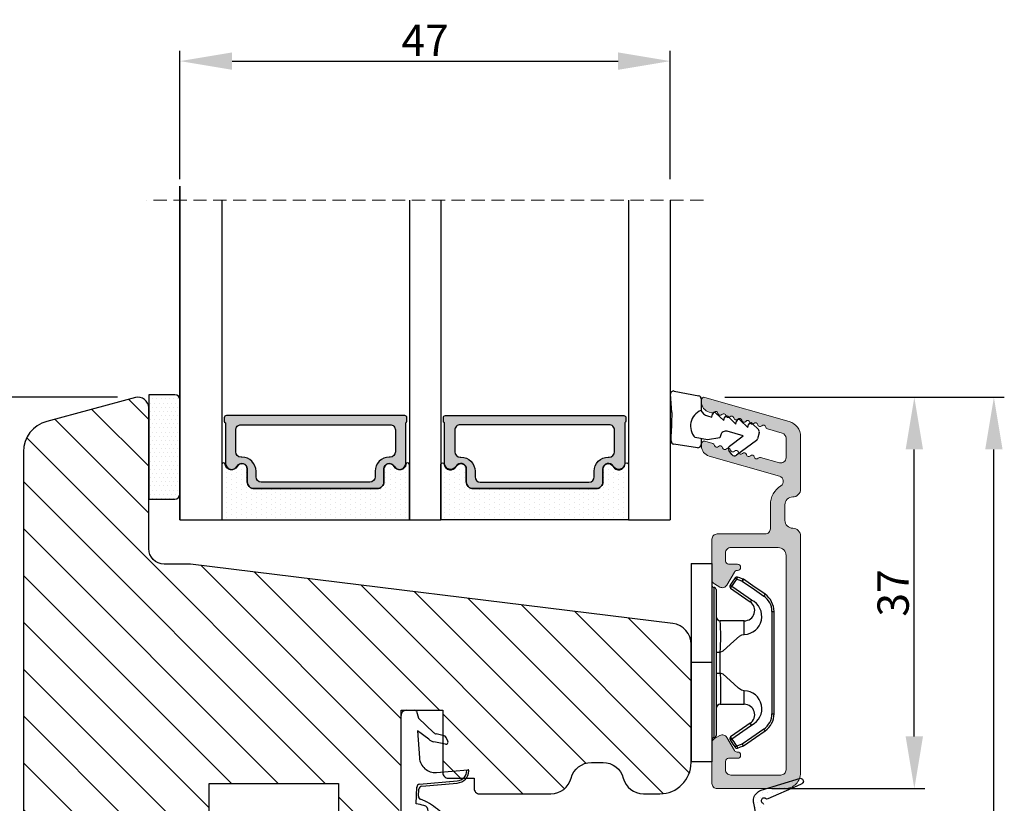
# Model space of a CAD drawing. Units: millimetres. Extents: x 6636 to 9240, y -1842 to -179.
# Drawn here: x 9146 to 9240, y -1436 to -1361 of the extents above; entities that cross this region are included whole.
import ezdxf

# ---------------------------------------------------------------- set-up
doc = ezdxf.new("R2010")
doc.units = ezdxf.units.MM
doc.linetypes.add('HIDDEN', pattern=[1.905, 1.27, -0.635])
doc.layers.get('0').update_dxf_attribs({"lineweight": 0})
doc.layers.get('DEFPOINTS').update_dxf_attribs({"lineweight": 0})
for name, color, linetype, lineweight in [('02 MEASURES', 156, 'Continuous', 13), ('03 FRAME', 40, 'Continuous', 25), ('06 SASH HATCH', 40, 'Continuous', 0), ('07 GLASS', 151, 'Continuous', 25), ('10 ALUMINIUM HATCH', 55, 'Continuous', 0), ('13 GASKET', 254, 'Continuous', 25), ('14 GASKET HATCH', 254, 'Continuous', 0), ('15 CLIPS', 22, 'Continuous', 25), ('19 PV', 7, 'Continuous', 25), ('22 GLASKLODS', 22, 'Continuous', 25)]:
    doc.layers.add(name, color=color, linetype=linetype, lineweight=lineweight)
doc.styles.add('M1x1', font='arial.ttf', dxfattribs={"height": 3})
doc.dimstyles.new('M1x1', dxfattribs={"dimscale": 0, "dimtxt": 3, "dimasz": 5, "dimexe": 1, "dimexo": 2, "dimgap": 0.5, "dimtad": 1, "dimdec": 0, "dimdsep": 46, "dimtxsty": 'M1x1', "dimcen": -1, "dimclrd": 256, "dimclre": 256, "dimclrt": 256, "dimazin": 2, "dimtfac": 1, "dimtdec": 0, "dimtmove": 0, "dimatfit": 3, "dimfxl": 1, "dimtolj": 1, "dimarcsym": 0})

# ---------------------------------------------------------------- blocks, each defined once
blk = doc.blocks.new('sdasdasdDD1')
blk.add_line((-3.425, 1.286), (-3.462, -0.756))
at = {"layer": '13 GASKET'}
for p, q in [((-3.425, 1.286), (-3.541, 3.041)), ((-3.185, 3.355), (-0.839, 2.901)), ((-0.596, 2.611), (-0.596, 1.449)), ((0.003, 0.973), (0.407, 0.857)), ((0.407, 0.857), (0.489, 1.145)), ((0.82, 1.235), (1.56, 0.526)), ((1.56, 0.526), (1.643, 0.814)), ((1.973, 0.904), (2.714, 0.195)), ((2.714, 0.195), (2.796, 0.483)), ((3.127, 0.573), (3.867, -0.135)), ((3.867, -0.135), (3.95, 0.153)), ((4.28, 0.242), (4.89, -0.341)), ((-3.473, -1.427), (-3.462, -0.756)), ((1.27, -0.847), (1.188, -1.136)), ((3.436, -0.948), (1.889, -0.505)), ((4.971, -0.64), (4.801, -1.233)), ((-0.942, -2.076), (-3.219, -1.729)), ((-0.008, -1.313), (-1.185, -1.107)), ((-0.596, -1.21), (-0.596, -1.78)), ((1.188, -1.136), (-0.008, -1.313)), ((2.122, -1.914), (3.436, -0.948)), ((4.69, -1.392), (2.774, -2.8)), ((2.354, -2.736), (2.058, -2.333))]:
    blk.add_line(p, q, dxfattribs=at)
for centre, radius, start, end in [((-3.242, 3.061), 0.3, 79.02865, 183.78611), ((-0.896, 2.606), 0.3, 359, 79.02865), ((0, 0), 1.622, 112.5405, 223.05424), ((0, 0), 1.622, 112.5405, 223.05424), ((0.278, 1.934), 1, 205.83582, 254.0168), ((0.681, 1.09), 0.2, 46.29912, 164.04257), ((1.835, 0.759), 0.2, 46.29886, 164.04231), ((2.989, 0.428), 0.2, 46.2986, 164.04205), ((4.142, 0.098), 0.2, 46.29964, 164.04309), ((1.751, -0.985), 0.5, 73.98855, 163.98864), ((4.682, -0.558), 0.3, 344, 46.25969), ((-3.173, -1.432), 0.3, 179, 261.31473), ((-0.896, -1.78), 0.3, 261.31473, 0), ((4.512, -1.15), 0.3, 306.30576, 344), ((2.3, -2.156), 0.3, 126.29936, 216.34884), ((2.596, -2.558), 0.3, 216.34884, 306.30576)]:
    blk.add_arc(centre, radius, start, end, dxfattribs=at)
blk = doc.blocks.new('b')
at = {"layer": '15 CLIPS'}
for p, q in [((1725.675, -2993.349), (1725.675, -2991.349)), ((1744.675, -2991.349), (1725.675, -2991.349)), ((1735.175, -2993.349), (1735.175, -2991.349)), ((1744.675, -2991.349), (1744.675, -2993.349)), ((1735.175, -2993.349), (1725.675, -2993.349)), ((1727.975, -2993.549), (1735.175, -2993.549)), ((1735.175, -2993.749), (1728.175, -2993.749)), ((1731.175, -2994.149), (1731.175, -2996.449)), ((1734.163, -2993.749), (1734.163, -2994.149)), ((1734.163, -2994.149), (1736.186, -2994.149)), ((1744.675, -2993.349), (1735.175, -2993.349)), ((1735.175, -2993.549), (1742.375, -2993.549)), ((1742.175, -2993.749), (1735.175, -2993.749)), ((1736.186, -2993.749), (1736.186, -2994.149)), ((1739.175, -2996.449), (1739.175, -2994.149)), ((1727.767, -2995.083), (1727.881, -2995.247)), ((1742.469, -2995.247), (1742.583, -2995.083)), ((1731.175, -2996.449), (1732.481, -2996.449)), ((1737.869, -2996.449), (1739.175, -2996.449)), ((1740.072, -2999.099), (1730.277, -2999.099)), ((1730.277, -2999.099), (1730.277, -2999.299)), ((1730.277, -2999.299), (1740.072, -2999.299)), ((1740.072, -2999.099), (1740.072, -2999.299))]:
    blk.add_line(p, q, dxfattribs=at)
at = {"layer": '15 CLIPS', "flags": 128}
for points in [[(1734.163, -2994.149), (1734.163, -2994.149), (1733.507, -2994.162), (1732.58, -2994.179), (1731.83, -2994.182), (1731.343, -2994.169), (1731.175, -2994.149), (1731.175, -2994.149)], [(1732.481, -2996.449), (1732.546, -2996.165), (1732.721, -2995.882), (1733.133, -2995.436), (1734.064, -2994.424), (1734.163, -2994.149)], [(1736.186, -2994.149), (1736.285, -2994.424), (1737.216, -2995.436), (1737.714, -2996.003), (1737.827, -2996.226), (1737.869, -2996.449)], [(1727.767, -2995.083), (1727.371, -2995.357), (1727.061, -2995.572)], [(1743.288, -2995.572), (1742.893, -2995.298), (1742.583, -2995.083)], [(1727.175, -2995.736), (1727.097, -2995.764), (1727.029, -2995.789), (1726.997, -2995.8), (1726.987, -2995.804)], [(1726.987, -2995.804), (1727.09, -2996.091), (1727.171, -2996.317)], [(1727.175, -2995.736), (1727.128, -2995.669), (1727.087, -2995.609), (1727.067, -2995.581), (1727.061, -2995.572)], [(1727.175, -2995.736), (1727.57, -2995.462), (1727.881, -2995.247)], [(1727.359, -2996.249), (1727.256, -2995.962), (1727.175, -2995.736)], [(1727.881, -2995.247), (1728.613, -2996.303), (1729.189, -2997.132)], [(1729.353, -2997.018), (1728.62, -2995.963), (1728.045, -2995.133)], [(1742.304, -2995.133), (1741.572, -2996.189), (1740.996, -2997.018)], [(1741.161, -2997.132), (1741.893, -2996.077), (1742.469, -2995.247)], [(1742.469, -2995.247), (1742.401, -2995.2), (1742.341, -2995.159), (1742.313, -2995.139), (1742.304, -2995.133)], [(1742.469, -2995.247), (1742.864, -2995.521), (1743.174, -2995.736)], [(1743.174, -2995.736), (1743.071, -2996.024), (1742.99, -2996.249)], [(1743.174, -2995.736), (1743.221, -2995.669), (1743.263, -2995.609), (1743.282, -2995.581), (1743.288, -2995.572)], [(1743.174, -2995.736), (1743.252, -2995.764), (1743.32, -2995.789), (1743.352, -2995.8), (1743.363, -2995.804)], [(1743.178, -2996.317), (1743.282, -2996.03), (1743.363, -2995.804)], [(1727.359, -2996.249), (1727.281, -2996.277), (1727.213, -2996.302), (1727.181, -2996.313), (1727.171, -2996.317)], [(1727.171, -2996.317), (1727.183, -2996.344), (1727.195, -2996.363)], [(1727.359, -2996.249), (1727.291, -2996.296), (1727.232, -2996.337), (1727.203, -2996.357), (1727.195, -2996.363)], [(1727.195, -2996.363), (1728.001, -2997.525), (1728.634, -2998.438)], [(1728.798, -2998.324), (1727.992, -2997.162), (1727.359, -2996.249)], [(1742.99, -2996.249), (1742.184, -2997.411), (1741.551, -2998.324)], [(1741.715, -2998.438), (1742.521, -2997.276), (1743.155, -2996.363)], [(1742.99, -2996.249), (1743.068, -2996.277), (1743.136, -2996.302), (1743.168, -2996.313), (1743.178, -2996.317)], [(1743.155, -2996.363), (1743.169, -2996.338), (1743.178, -2996.317)], [(1741.161, -2997.132), (1741.1, -2997.091), (1741.071, -2997.07), (1741.044, -2997.052), (1741.023, -2997.037), (1741.008, -2997.026), (1740.996, -2997.018)], [(1728.798, -2998.324), (1728.738, -2998.366), (1728.708, -2998.387), (1728.682, -2998.405), (1728.661, -2998.42), (1728.646, -2998.43), (1728.634, -2998.438)], [(1741.551, -2998.324), (1741.611, -2998.366), (1741.641, -2998.387), (1741.667, -2998.405), (1741.688, -2998.42), (1741.704, -2998.43), (1741.715, -2998.438)]]:
    blk.add_lwpolyline(points, dxfattribs=at)
at = {"layer": '15 CLIPS'}
for centre, radius, start, end in [((1727.775, -2993.548), 0.2, 359.9761, 90.01643), ((1728.175, -2993.548), 0.2, 180.00708, 270.00253), ((1730.775, -2994.149), 0.4, 0.00616, 89.9949), ((1737.68, -2967.452), 26.738, 266.79643, 273.20357), ((1739.575, -2994.149), 0.4, 90.0051, 179.99384), ((1742.175, -2993.549), 0.2, 269.98539, 0.02208), ((1742.575, -2993.549), 0.2, 89.99565, 179.99475), ((1727.881, -2995.247), 0.2, 34.73919, 124.75143), ((1742.469, -2995.247), 0.2, 55.24705, 145.26233), ((1727.175, -2995.736), 0.2, 124.74256, 199.76916), ((1676.563, -2921.09), 90.182, 304.6842, 304.81127), ((1743.174, -2995.736), 0.2, 340.26301, 55.22527), ((1730.754, -2996.403), 1.727, 204.97656, 358.4963), ((1730.175, -2996.449), 1, 214.74705, 359.99942), ((1739.596, -2996.4), 1.728, 181.60502, 334.92213), ((1740.175, -2996.448), 1, 180.00189, 325.25163), ((1664.023, -3110.265), 138.691, 55.21095, 55.29358), ((1658.802, -2895.486), 123.638, 304.70139, 304.79408), ((1730.277, -2997.299), 2, 214.74508, 270.00195), ((1730.278, -2997.297), 1.802, 214.77374, 269.97371), ((1740.071, -2997.297), 1.802, 270.02976, 325.22278), ((1740.072, -2997.298), 2, 270.00191, 325.25105)]:
    blk.add_arc(centre, radius, start, end, dxfattribs=at)
blk = doc.blocks.new('47 mm glas')
h = blk.add_hatch(color=256)
h.paths.add_polyline_path([(-1287.374, -1461.494), (-1287.374, -1461.166, 0.414255), (-1287.574, -1460.966), (-1304.675, -1460.966, 0.414252), (-1304.875, -1461.166), (-1304.875, -1461.494, 0.267967), (-1304.774, -1461.668), (-1304.774, -1465.524, 0.774619), (-1303.649, -1465.815, -0.774589), (-1302.675, -1466.066), (-1302.675, -1466.085), (-1302.675, -1466.086), (-1302.675, -1467.316, 0.414223), (-1302.025, -1467.966), (-1290.224, -1467.966, 0.414223), (-1289.574, -1467.316), (-1289.574, -1466.086), (-1289.574, -1466.085), (-1289.574, -1466.066, -0.774587), (-1288.599, -1465.815, 0.774619), (-1287.474, -1465.524), (-1287.474, -1461.668, 0.26796)])
h.paths.add_polyline_path([(-1266.474, -1465.524), (-1266.474, -1461.668, 0.267967), (-1266.374, -1461.494), (-1266.374, -1461.166, 0.414252), (-1266.574, -1460.966), (-1283.674, -1460.966, 0.414255), (-1283.874, -1461.166), (-1283.874, -1461.494, 0.26796), (-1283.774, -1461.668), (-1283.774, -1465.524, 0.774619), (-1282.649, -1465.815, -0.774587), (-1281.674, -1466.066), (-1281.674, -1466.085), (-1281.674, -1466.086), (-1281.674, -1467.316, 0.414223), (-1281.025, -1467.966), (-1269.224, -1467.966, 0.414223), (-1268.574, -1467.316), (-1268.574, -1466.086), (-1268.574, -1466.085), (-1268.574, -1466.066, -0.774589), (-1267.599, -1465.815, 0.774619)])
h.paths.add_polyline_path([(-1303.775, -1462.346, -0.41422), (-1303.274, -1461.846), (-1288.975, -1461.846, -0.414225), (-1288.474, -1462.346), (-1288.474, -1464.446, -0.414207), (-1288.975, -1464.946), (-1289.064, -1464.946, 0.414209), (-1290.414, -1466.296), (-1290.414, -1466.846, -0.414207), (-1290.915, -1467.346), (-1301.334, -1467.346, -0.414202), (-1301.834, -1466.846), (-1301.834, -1466.296, 0.414209), (-1303.185, -1464.946), (-1303.274, -1464.946, -0.414202), (-1303.775, -1464.446)], flags=16)
h.paths.add_polyline_path([(-1282.774, -1462.346, -0.414225), (-1282.274, -1461.846), (-1267.974, -1461.846, -0.41422), (-1267.474, -1462.346), (-1267.474, -1464.446, -0.414202), (-1267.974, -1464.946), (-1268.064, -1464.946, 0.414209), (-1269.414, -1466.296), (-1269.414, -1466.846, -0.414202), (-1269.914, -1467.346), (-1280.334, -1467.346, -0.414207), (-1280.834, -1466.846), (-1280.834, -1466.296, 0.414209), (-1282.184, -1464.946), (-1282.274, -1464.946, -0.414207), (-1282.774, -1464.446)], flags=16)
at = {"layer": '14 GASKET HATCH'}
h = blk.add_hatch(dxfattribs=at)
h.set_pattern_fill('DOTS', color=256, scale=0.3, angle=270, style=0)
h.paths.add_polyline_path([(-1287.124, -1470.966), (-1287.124, -1465.666, 0.941164), (-1287.463, -1465.646, -0.738655), (-1288.592, -1465.848, 0.78652), (-1289.574, -1466.086), (-1289.574, -1467.316, -0.414224), (-1290.224, -1467.966), (-1302.025, -1467.966, -0.414224), (-1302.675, -1467.316), (-1302.675, -1466.086, 0.78652), (-1303.657, -1465.848, -0.738655), (-1304.786, -1465.646, 0.941164), (-1305.124, -1465.666), (-1305.124, -1470.966)])
h.paths.add_polyline_path([(-1266.124, -1470.966), (-1266.124, -1465.666, 0.941164), (-1266.463, -1465.646, -0.738655), (-1267.592, -1465.848, 0.785583), (-1268.574, -1466.085), (-1268.574, -1466.086), (-1268.574, -1467.316, -0.414223), (-1269.224, -1467.966), (-1281.025, -1467.966, -0.414223), (-1281.674, -1467.316), (-1281.674, -1466.086), (-1281.674, -1466.085, 0.785583), (-1282.657, -1465.848, -0.738655), (-1283.786, -1465.646, 0.941164), (-1284.124, -1465.666), (-1284.124, -1468.316), (-1284.124, -1470.966)])
at = {"color": 7, "linetype": 'HIDDEN', "lineweight": 18}
blk.add_line((-1258.949, -1440.311), (-1312.299, -1440.311), dxfattribs=at)
at = {"layer": '07 GLASS'}
for p, q in [((-1309.125, -1440.311), (-1309.125, -1470.966)), ((-1305.124, -1440.311), (-1305.124, -1470.966)), ((-1287.124, -1440.311), (-1287.124, -1470.966)), ((-1284.124, -1440.311), (-1284.124, -1470.966)), ((-1266.124, -1440.311), (-1266.124, -1470.966)), ((-1262.124, -1440.311), (-1262.124, -1470.966)), ((-1309.125, -1470.966), (-1305.124, -1470.966)), ((-1287.124, -1470.966), (-1284.124, -1470.966)), ((-1266.124, -1470.966), (-1262.124, -1470.966))]:
    blk.add_line(p, q, dxfattribs=at)
at = {"layer": '13 GASKET'}
for points in [[(-1287.124, -1470.966), (-1287.124, -1465.666, 0.941164), (-1287.463, -1465.646, -0.738655), (-1288.592, -1465.848, 0.78652), (-1289.574, -1466.086), (-1289.574, -1467.316, -0.414225), (-1290.224, -1467.966), (-1302.025, -1467.966, -0.414225), (-1302.675, -1467.316), (-1302.675, -1466.086, 0.78652), (-1303.657, -1465.848, -0.738655), (-1304.786, -1465.646, 0.941164), (-1305.124, -1465.666), (-1305.124, -1470.966)], [(-1284.124, -1470.966), (-1284.124, -1465.666, -0.941164), (-1283.786, -1465.646, 0.738655), (-1282.657, -1465.848, -0.78652), (-1281.674, -1466.086), (-1281.674, -1467.316, 0.414225), (-1281.025, -1467.966), (-1269.224, -1467.966, 0.414225), (-1268.574, -1467.316), (-1268.574, -1466.086, -0.78652), (-1267.592, -1465.848, 0.738655), (-1266.463, -1465.646, -0.941164), (-1266.124, -1465.666), (-1266.124, -1470.966)]]:
    blk.add_lwpolyline(points, format="xyb", close=True, dxfattribs=at)
at = {"layer": '19 PV'}
for points in [[(-1290.224, -1467.966, 0.414225), (-1289.574, -1467.316), (-1289.574, -1466.066, -0.774587), (-1288.599, -1465.815, 0.774619), (-1287.474, -1465.524), (-1287.474, -1461.668, 0.26796), (-1287.374, -1461.494), (-1287.374, -1461.166, 0.414255), (-1287.574, -1460.966), (-1304.675, -1460.966, 0.414252), (-1304.875, -1461.166), (-1304.875, -1461.494, 0.267967), (-1304.774, -1461.668), (-1304.774, -1465.524, 0.774619), (-1303.649, -1465.815, -0.774589), (-1302.675, -1466.066), (-1302.675, -1467.316, 0.414225), (-1302.025, -1467.966)], [(-1281.025, -1467.966, -0.414225), (-1281.674, -1467.316), (-1281.674, -1466.066, 0.774587), (-1282.649, -1465.815, -0.774619), (-1283.774, -1465.524), (-1283.774, -1461.668, -0.26796), (-1283.874, -1461.494), (-1283.874, -1461.166, -0.414255), (-1283.674, -1460.966), (-1266.574, -1460.966, -0.414252), (-1266.374, -1461.166), (-1266.374, -1461.494, -0.267967), (-1266.474, -1461.668), (-1266.474, -1465.524, -0.774619), (-1267.599, -1465.815, 0.774589), (-1268.574, -1466.066), (-1268.574, -1467.316, -0.414225), (-1269.224, -1467.966)], [(-1303.775, -1462.346, -0.41422), (-1303.274, -1461.846), (-1288.975, -1461.846, -0.414225), (-1288.474, -1462.346), (-1288.474, -1464.446, -0.414207), (-1288.975, -1464.946), (-1289.064, -1464.946, 0.414209), (-1290.414, -1466.296), (-1290.414, -1466.846, -0.414207), (-1290.915, -1467.346), (-1301.334, -1467.346, -0.414202), (-1301.834, -1466.846), (-1301.834, -1466.296, 0.414209), (-1303.185, -1464.946), (-1303.274, -1464.946, -0.414202), (-1303.775, -1464.446)], [(-1267.474, -1462.346, 0.41422), (-1267.974, -1461.846), (-1282.274, -1461.846, 0.414225), (-1282.774, -1462.346), (-1282.774, -1464.446, 0.414207), (-1282.274, -1464.946), (-1282.184, -1464.946, -0.414209), (-1280.834, -1466.296), (-1280.834, -1466.846, 0.414207), (-1280.334, -1467.346), (-1269.914, -1467.346, 0.414202), (-1269.414, -1466.846), (-1269.414, -1466.296, -0.414209), (-1268.064, -1464.946), (-1267.974, -1464.946, 0.414202), (-1267.474, -1464.446)]]:
    blk.add_lwpolyline(points, format="xyb", close=True, dxfattribs=at)
blk = doc.blocks.new('*D310')
at = {"layer": '02 MEASURES', "lineweight": -2}
for p, q in [((9160.99, -1376.608), (9160.99, -1364.292)), ((9207.99, -1376.608), (9207.99, -1364.292)), ((9165.99, -1365.292), (9202.99, -1365.292))]:
    blk.add_line(p, q, dxfattribs=at)
at = {"layer": '02 MEASURES'}
for points in [[(9165.99, -1364.458), (9165.99, -1366.125), (9160.99, -1365.292)], [(9202.99, -1366.125), (9202.99, -1364.458), (9207.99, -1365.292)]]:
    blk.add_solid(points, dxfattribs=at)
at = {"layer": 'DEFPOINTS', "color": 0}
for p in [(9207.99, -1365.292), (9160.99, -1378.608), (9207.99, -1378.608)]:
    blk.add_point(p, dxfattribs=at)
at = {"layer": '02 MEASURES', "insert": (9184.49, -1363.292), "char_height": 3, "attachment_point": 5, "style": 'M1x1'}
blk.add_mtext('\\A1;47', dxfattribs=at)
blk = doc.blocks.new('A$C3DED3EB6')
at = {"layer": '14 GASKET HATCH'}
h = blk.add_hatch(dxfattribs=at)
h.set_pattern_fill('DOTS', color=256, scale=0.3, style=0)
h.paths.add_polyline_path([(2.949, 14.168, 0.123356), (3.462, 15.533, -0.423923), (3.804, 15.796), (5.772, 15.504), (7.098, 16.01), (7.429, 16.309, 0.559716), (7.335, 16.811), (4.096, 17.008, 0.000213), (4.093, 17.008), (2.3, 17.008, 0.546456), (2.027, 16.583, -0.353985), (1.496, 14.511), (0.161, 13.518, 0.816255), (0.494, 12.808), (1.493, 13.049, -0.406001), (1.853, 12.835), (2.35, 11.3, 0.171791), (3.602, 9.488, 0.088688), (5.241, 8.514, -0.336533), (5.435, 8.208), (5.398, 7.562, -0.384601), (5.124, 7.268), (1.711, 6.966, 0.387027), (0.598, 5.794, 0.44548), (0.707, 5.692), (0.798, 5.7), (0.798, 5.769, -0.393479), (1.727, 6.766), (5.322, 7.084, 0.378672), (5.595, 7.373), (5.641, 8.966, -0.046796), (4.906, 9.129, -0.909937), (5, 10.12), (5.088, 10.137, -0.057949), (4.363, 10.542, -0.171791), (3.604, 11.64), (2.912, 13.901, -0.238201)])
at = {"layer": '13 GASKET'}
for p, q in [((4.093, 17.008), (2.3, 17.008)), ((7.335, 16.811), (4.096, 17.008)), ((7.098, 16.01), (7.429, 16.309)), ((5.772, 15.504), (3.804, 15.796)), ((5.772, 15.504), (5.676, 10.488)), ((7.098, 16.01), (5.772, 15.504)), ((7.098, 16.01), (7.098, 0.5)), ((0.161, 13.518), (1.496, 14.511)), ((2.906, 13.919), (3.604, 11.64)), ((1.493, 13.049), (0.494, 12.808)), ((1.853, 12.835), (2.35, 11.3)), ((5.43, 10.199), (5, 10.12)), ((5, 10.12), (5, 10.12)), ((5.641, 8.966), (5.595, 7.376)), ((5.436, 8.225), (5.398, 7.562)), ((5.124, 7.268), (1.709, 6.966)), ((5.322, 7.084), (1.727, 6.766)), ((3.718, 5.948), (0.707, 5.692)), ((0.798, 5.769), (0.798, 5.7)), ((5.537, 1.975), (5.341, 4.563)), ((2.621, 2.957), (2.821, 2.557)), ((2.84, 3.243), (3.958, 3.013)), ((2.954, 2.452), (3.736, 2.267)), ((5.417, 0.763), (3.986, 2.122)), ((4.451, 2.754), (5.537, 1.975)), ((5.635, 0.095), (5.417, 0.763)), ((6.598, 0), (5.855, 0))]:
    blk.add_line(p, q, dxfattribs=at)
for centre, radius, start, end in [((2.3, 16.708), 0.3, 90, 204.61863), ((4.093, 13.428), 3.58, 89.95117, 90), ((0.482, 15.875), 1.7, 306.64581, 24.61863), ((7.228, 16.531), 0.3, 312.08064, 69.02635), ((0.482, 15.875), 3, 325.32599, 353.45505), ((3.76, 15.499), 0.3, 81.56231, 173.45505), ((3.196, 13.998), 0.3, 145.32599, 195.14978), ((0.4, 13.197), 0.4, 126.64581, 283.53864), ((1.563, 12.757), 0.3, 15.14978, 103.53864), ((5.535, 12.163), 2, 195.14978, 234.14085), ((5.535, 12.163), 3.3, 195.14978, 234.14085), ((6.468, 13.453), 3.592, 234.14085, 247.40691), ((5.376, 10.495), 0.3, 280.40771, 358.67618), ((7.145, 13.586), 5.417, 229.15451, 249.42735), ((5, 9.62), 0.5, 90, 259.20088), ((6.145, 12.964), 4.03, 252.10008, 262.81709), ((5.136, 8.234), 0.3, 358.40042, 69.42735), ((5.098, 7.566), 0.3, 275.05301, 359.20012), ((1.798, 5.769), 1.2, 94.08562, 178.80112), ((1.798, 5.769), 1, 94.08562, 180), ((5.295, 7.383), 0.3, 275.05301, 358.67618), ((0.698, 5.792), 0.1, 178.80112, 274.84924), ((3.845, 4.453), 1.5, 4.19224, 94.84924), ((2.8, 3.047), 0.2, 78.39945, 206.56505), ((3.757, 2.034), 1, 46.11996, 78.39945), ((3, 2.647), 0.2, 206.56505, 256.6853), ((3.62, 1.781), 0.5, 43.00469, 76.6853), ((5.855, 0.3), 0.3, 223.00469, 270), ((6.598, 0.5), 0.5, 270, 0)]:
    blk.add_arc(centre, radius, start, end, dxfattribs=at)
blk = doc.blocks.new('*D328')
at = {"layer": '02 MEASURES', "lineweight": -2}
for p, q in [((9213.21, -1397.507), (9232.391, -1397.507)), ((9231.391, -1430.005), (9231.391, -1402.507)), ((9217.74, -1435.005), (9232.391, -1435.005))]:
    blk.add_line(p, q, dxfattribs=at)
at = {"layer": '02 MEASURES'}
for points in [[(9232.224, -1402.507), (9230.558, -1402.507), (9231.391, -1397.507)], [(9230.558, -1430.005), (9232.224, -1430.005), (9231.391, -1435.005)]]:
    blk.add_solid(points, dxfattribs=at)
at = {"layer": 'DEFPOINTS', "color": 0}
for p in [(9211.21, -1397.507), (9231.391, -1397.507), (9215.74, -1435.005)]:
    blk.add_point(p, dxfattribs=at)
at = {"layer": '02 MEASURES', "insert": (9229.36, -1416.256), "char_height": 3, "attachment_point": 5, "rotation": 90, "style": 'M1x1'}
blk.add_mtext('\\A1;37', dxfattribs=at)
blk = doc.blocks.new('*D329')
at = {"layer": '02 MEASURES', "lineweight": -2}
for p, q in [((9215.21, -1397.507), (9240.018, -1397.507)), ((9239.018, -1480.505), (9239.018, -1402.507)), ((9223.876, -1485.505), (9240.018, -1485.505))]:
    blk.add_line(p, q, dxfattribs=at)
at = {"layer": '02 MEASURES'}
for points in [[(9239.851, -1402.507), (9238.184, -1402.507), (9239.018, -1397.507)], [(9238.184, -1480.505), (9239.851, -1480.505), (9239.018, -1485.505)]]:
    blk.add_solid(points, dxfattribs=at)
at = {"layer": 'DEFPOINTS', "color": 0}
for p in [(9213.21, -1397.507), (9239.018, -1397.507), (9221.876, -1485.505)]:
    blk.add_point(p, dxfattribs=at)
at = {"layer": '02 MEASURES', "insert": (9236.986, -1441.506), "char_height": 3, "attachment_point": 5, "rotation": 90, "style": 'M1x1'}
blk.add_mtext('\\A1;88', dxfattribs=at)
blk = doc.blocks.new('*D335')
at = {"layer": '02 MEASURES', "lineweight": -2}
for p, q in [((9154.99, -1397.505), (9136.983, -1397.505)), ((9137.983, -1447.505), (9137.983, -1402.505)), ((9147.59, -1452.505), (9136.983, -1452.505))]:
    blk.add_line(p, q, dxfattribs=at)
at = {"layer": '02 MEASURES'}
for points in [[(9138.817, -1402.505), (9137.15, -1402.505), (9137.983, -1397.505)], [(9137.15, -1447.505), (9138.817, -1447.505), (9137.983, -1452.505)]]:
    blk.add_solid(points, dxfattribs=at)
at = {"layer": 'DEFPOINTS', "color": 0}
for p in [(9137.983, -1397.505), (9156.99, -1397.505), (9149.59, -1452.505)]:
    blk.add_point(p, dxfattribs=at)
at = {"layer": '02 MEASURES', "insert": (9135.958, -1425.005), "char_height": 3, "attachment_point": 5, "rotation": 90, "style": 'M1x1'}
blk.add_mtext('\\A1;55', dxfattribs=at)

msp = doc.modelspace()

# ---------------------------------------------------------------- hatches: boundary and pattern name
at = {"layer": '06 SASH HATCH'}
h = msp.add_hatch(dxfattribs=at)
h.set_pattern_fill('LINE', color=256, angle=315, style=0)
h.set_pattern_definition([(315, (2780.2447, 47.9497), (2.245064, 2.245064), [])])
h.paths.add_polyline_path([(9209.99, -1432.505), (9209.99, -1421.169, 0.378857), (9208.234, -1419.183), (9161.99, -1413.505), (9159.49, -1413.505, -0.414212), (9157.99, -1412.005), (9157.99, -1398.505, 0.493111), (9156.731, -1397.54), (9148.214, -1399.822, 0.339464), (9145.99, -1402.72), (9145.99, -1449.505, 0.414226), (9148.99, -1452.505), (9150.19, -1452.505, 0.41441), (9150.39, -1452.305), (9150.39, -1447.005), (9151.49, -1447.005), (9152.29, -1447.005), (9153.39, -1447.005), (9153.39, -1452.305, 0.414409), (9153.59, -1452.505), (9155.99, -1452.505, 0.414308), (9156.49, -1452.005), (9156.49, -1446.006), (9161.29, -1446.006, 0.414225), (9161.79, -1445.505), (9161.79, -1443.806), (9163.79, -1443.806), (9163.79, -1434.506), (9176.19, -1434.506), (9176.19, -1443.806), (9178.19, -1443.806), (9178.19, -1445.505, 0.414225), (9178.69, -1446.006), (9181.49, -1446.006, 0.414225), (9181.99, -1445.505), (9181.99, -1437.006), (9182.19, -1437.006), (9182.19, -1427.505), (9186.19, -1427.505), (9186.19, -1433.505, 0.414225), (9186.69, -1434.005), (9189.19, -1434.005), (9189.19, -1435.005, 0.414225), (9189.69, -1435.505), (9196.554, -1435.505, 0.341975), (9198.49, -1434.005, -0.342012), (9200.427, -1432.505), (9201.554, -1432.505, -0.342014), (9203.49, -1434.005, 0.341975), (9205.427, -1435.505), (9206.99, -1435.505, 0.414211)])
at = {"layer": '10 ALUMINIUM HATCH'}
msp.add_hatch(color=256, dxfattribs=at).paths.add_polyline_path([(9218.99, -1435.005, 0.414214), (9220.49, -1433.505), (9220.49, -1410.807, 0.414214), (9219.74, -1410.057, -0.414214), (9218.99, -1409.307), (9218.99, -1407.807, -0.414214), (9219.74, -1407.057, 0.414214), (9220.49, -1406.307), (9220.49, -1401.278, 0.334595), (9219.404, -1399.836), (9211.309, -1397.515, 0.498582), (9210.99, -1397.755), (9210.99, -1397.971, 0.334595), (9211.715, -1398.932), (9211.96, -1399.002, 0.288716), (9212.185, -1398.937, -0.629941), (9212.566, -1399.046, 0.629941), (9212.948, -1399.155, -0.629941), (9213.329, -1399.265, 0.053422), (9213.342, -1399.31, -0.2582), (9213.529, -1399.359), (9213.612, -1399.438, 0.136404), (9213.711, -1399.374, -0.629941), (9214.092, -1399.484, 0.629941), (9214.474, -1399.593, -0.629941), (9214.855, -1399.702, 0.629941), (9215.237, -1399.812, -0.629941), (9215.618, -1399.921, 0.064985), (9215.635, -1399.976, -0.277899), (9215.836, -1400.021), (9215.91, -1400.091, 0.124974), (9216, -1400.03, -0.629941), (9216.381, -1400.14, 0.629941), (9216.763, -1400.249, -0.629941), (9217.144, -1400.359, 0.288716), (9217.3, -1400.534), (9218.728, -1400.943, -0.334595), (9219.09, -1401.424), (9219.09, -1403.296, -0.498582), (9218.452, -1403.777), (9216.659, -1403.262, 0.288716), (9216.434, -1403.328, -0.629941), (9216.052, -1403.218, 0.629941), (9215.671, -1403.109, -0.629941), (9215.289, -1403, 0.629941), (9214.908, -1402.89, -0.460624), (9214.573, -1402.884), (9214.33, -1403.063, -0.413993), (9213.91, -1402.999), (9213.614, -1402.596, -0.194018), (9213.558, -1402.379, 0.228881), (9213.382, -1402.453, -0.633937), (9213, -1402.343, 0.630535), (9212.619, -1402.234, -0.629845), (9212.237, -1402.125, 0.288947), (9212.081, -1401.95), (9211.309, -1401.728), (9211.309, -1401.728, 0.498997), (9210.99, -1401.969), (9210.99, -1402.184, 0.334595), (9211.715, -1403.145), (9211.715, -1403.145), (9218.469, -1405.082, -0.64868), (9218.597, -1405.986, 0.258072), (9217.59, -1407.807), (9217.59, -1410.105, -0.414214), (9217.09, -1410.605), (9212.49, -1410.605, 0.414214), (9211.99, -1411.105), (9211.99, -1413.43), (9211.99, -1414.967, 0.267949), (9212.24, -1415.4), (9212.74, -1415.688, 0.414214), (9213.423, -1415.505), (9214.145, -1414.255, -0.267949), (9214.405, -1414.105), (9214.44, -1414.105, 0.414214), (9214.74, -1413.805, 0.414214), (9214.44, -1413.505), (9213.59, -1413.505, -0.414214), (9213.29, -1413.205), (9213.29, -1412.405, -0.414214), (9213.79, -1411.905), (9218.34, -1411.905, -0.414214), (9219.09, -1412.655), (9219.09, -1433.205, -0.414214), (9218.59, -1433.705), (9213.79, -1433.705, -0.414214), (9213.29, -1433.205), (9213.29, -1432.405, -0.414214), (9213.59, -1432.105), (9214.44, -1432.105, 0.414214), (9214.74, -1431.805, 0.414214), (9214.44, -1431.505), (9214.405, -1431.505, -0.267949), (9214.145, -1431.355), (9213.423, -1430.105, 0.414214), (9212.74, -1429.922), (9212.24, -1430.211, 0.267949), (9211.99, -1430.644), (9211.99, -1432.428), (9211.99, -1432.43), (9211.99, -1434.505, 0.414214), (9212.49, -1435.005)])
at = {"layer": '14 GASKET HATCH', "linetype": 'ByBlock'}
h = msp.add_hatch(dxfattribs=at)
h.set_pattern_fill('DOTS', color=256, scale=0.25, angle=360, style=0)
h.set_pattern_definition([(360, (2809.37546, 236.2732), (0.1984375, 0.396875), [0, -0.396875])])
h.paths.add_polyline_path([(9160.99, -1397.763), (9160.99, -1406.763, -0.414214), (9160.49, -1407.263), (9157.99, -1407.263), (9157.99, -1397.306), (9157.99, -1397.263), (9160.49, -1397.263, -0.414214)])
at = {"layer": '14 GASKET HATCH'}
h = msp.add_hatch(dxfattribs=at)
h.set_pattern_fill('DOTS', color=256, scale=0.3, angle=360, style=0)
h.set_pattern_definition([(360, (2809.37546, 236.2732), (0.238125, 0.47625), [0, -0.47625])])
h.paths.add_polyline_path([(9221.16, -1437.755, -0.414238), (9222.06, -1438.654), (9220.561, -1438.654), (9220.351, -1439.312, -0.32631), (9220.161, -1439.451), (9219.881, -1439.451, 0.414108), (9219.681, -1439.651), (9219.681, -1440.642), (9220.424, -1440.29, -0.960135), (9220.656, -1440.733), (9219.681, -1441.296), (9219.681, -1442.242), (9220.424, -1441.89, -0.960245), (9220.656, -1442.333), (9219.381, -1443.069, -0.268018), (9218.781, -1443.069), (9217.506, -1442.333, -0.960245), (9217.738, -1441.89), (9218.481, -1442.242), (9218.481, -1441.296), (9217.506, -1440.733, -0.960135), (9217.738, -1440.29), (9218.481, -1440.642), (9218.481, -1439.651, 0.414103), (9218.281, -1439.451), (9218, -1439.451, -0.32631), (9217.81, -1439.312), (9217.598, -1438.648), (9216.531, -1438.654, -0.284658), (9216.428, -1438.534), (9215.994, -1436.411), (9215.979, -1436.308, -0.283832), (9216.39, -1435.341, -0.114137), (9216.723, -1435.151), (9220.479, -1434.023, -0.38003), (9220.6, -1434.079, -0.66525), (9220.609, -1434.54), (9220.119, -1434.758), (9217.335, -1435.995, -0.283432), (9217.127, -1435.967, 1.054748), (9216.831, -1436.369, -0.213509), (9216.919, -1436.507), (9217.06, -1437.433, 0.284641), (9217.196, -1437.594), (9217.566, -1437.713, -0.015708), (9217.684, -1437.755, -0.003243), (9217.702, -1437.755)])
h.paths.add_polyline_path([(9218.827, -1438.603, 1), (9219.327, -1438.603, 1)], flags=16)

# ---------------------------------------------------------------- linework, layer by layer
at = {"layer": '03 FRAME'}
msp.add_lwpolyline([(9182.19, -1437.006), (9182.19, -1427.505), (9186.19, -1427.505), (9186.19, -1433.505, 0.414224), (9186.69, -1434.005), (9189.19, -1434.005), (9189.19, -1435.005, 0.414225), (9189.69, -1435.505), (9196.554, -1435.505, 0.341975), (9198.49, -1434.005, -0.342012), (9200.427, -1432.505), (9201.554, -1432.505, -0.342014), (9203.49, -1434.005, 0.341975), (9205.427, -1435.505), (9206.99, -1435.505, 0.414211), (9209.99, -1432.505), (9209.99, -1421.169, 0.378857), (9208.234, -1419.183), (9161.99, -1413.505), (9159.49, -1413.505, -0.414212), (9157.99, -1412.005), (9157.99, -1398.505, 0.493111), (9156.731, -1397.54), (9148.214, -1399.822, 0.339464), (9145.99, -1402.72), (9145.99, -1449.505, 0.414226)], format="xyb", dxfattribs=at)
msp.add_lwpolyline([(9163.79, -1443.806), (9163.79, -1434.506), (9176.19, -1434.506), (9176.19, -1443.806)], dxfattribs=at)
at = {"layer": '07 GLASS'}
for p, q in [((9160.99, -1409.263), (9160.99, -1377.263)), ((9160.99, -1377.263), (9160.99, -1409.263)), ((9160.99, -1409.263), (9160.99, -1377.263)), ((9160.99, -1377.263), (9160.99, -1409.263))]:
    msp.add_line(p, q, dxfattribs=at)
at = {"layer": '10 ALUMINIUM HATCH'}
msp.add_lwpolyline([(9219.74, -1410.057, -0.414214), (9220.49, -1410.807), (9220.49, -1433.505, -0.414214), (9218.99, -1435.005), (9212.49, -1435.005, -0.414214), (9211.99, -1434.505), (9211.99, -1430.644, -0.267949), (9212.24, -1430.211), (9212.74, -1429.922, -0.414214), (9213.423, -1430.105), (9214.145, -1431.355, 0.267949), (9214.405, -1431.505), (9214.44, -1431.505, -0.414214), (9214.74, -1431.805, -0.414214), (9214.44, -1432.105), (9213.59, -1432.105, 0.414214), (9213.29, -1432.405), (9213.29, -1433.205, 0.414214), (9213.79, -1433.705), (9218.59, -1433.705, 0.414214), (9219.09, -1433.205), (9219.09, -1412.655, 0.414214), (9218.34, -1411.905), (9213.79, -1411.905, 0.414214), (9213.29, -1412.405), (9213.29, -1413.205, 0.414214), (9213.59, -1413.505), (9214.44, -1413.505, -0.414214), (9214.74, -1413.805, -0.414214), (9214.44, -1414.105), (9214.405, -1414.105, 0.267949), (9214.145, -1414.255), (9213.423, -1415.505, -0.414214), (9212.74, -1415.688), (9212.24, -1415.4, -0.267949), (9211.99, -1414.967), (9211.99, -1411.105, -0.414214), (9212.49, -1410.605), (9217.09, -1410.605, 0.414214), (9217.59, -1410.105), (9217.59, -1407.807, -0.258072), (9218.597, -1405.986, 0.64868), (9218.469, -1405.082), (9211.715, -1403.145), (9211.715, -1403.145, -0.334596), (9210.99, -1402.184), (9210.99, -1401.969, -0.498997), (9211.309, -1401.728), (9211.309, -1401.728), (9212.081, -1401.95, -0.288947), (9212.237, -1402.125, 0.629845), (9212.619, -1402.234, -0.630535), (9213, -1402.343, 0.633937), (9213.382, -1402.453, -0.629941), (9213.763, -1402.562, 0.629941), (9214.145, -1402.671, -0.629941), (9214.526, -1402.781, 0.629941), (9214.908, -1402.89, -0.629941), (9215.289, -1403, 0.629941), (9215.671, -1403.109, -0.629941), (9216.052, -1403.218, 0.629941), (9216.434, -1403.328, -0.288716), (9216.659, -1403.262), (9218.452, -1403.777, 0.498582), (9219.09, -1403.296), (9219.09, -1401.424, 0.334595), (9218.728, -1400.943), (9217.3, -1400.534, -0.288716), (9217.144, -1400.359, 0.629941), (9216.763, -1400.249, -0.629941), (9216.381, -1400.14, 0.629941), (9216, -1400.03, -0.629941), (9215.618, -1399.921, 0.629941), (9215.237, -1399.812, -0.629941), (9214.855, -1399.702, 0.629941), (9214.474, -1399.593, -0.629941), (9214.092, -1399.484, 0.629941), (9213.711, -1399.374, -0.629941), (9213.329, -1399.265, 0.629941), (9212.948, -1399.155, -0.629941), (9212.566, -1399.046, 0.629941), (9212.185, -1398.937, -0.288716), (9211.96, -1399.002), (9211.715, -1398.932, -0.334595), (9210.99, -1397.971), (9210.99, -1397.755, -0.498582), (9211.309, -1397.515), (9219.404, -1399.836, -0.334595), (9220.49, -1401.278), (9220.49, -1406.307, -0.414214), (9219.74, -1407.057, 0.414214), (9218.99, -1407.807), (9218.99, -1409.307, 0.414214)], format="xyb", close=True, dxfattribs=at)
at = {"layer": '13 GASKET', "linetype": 'ByBlock'}
for p, q in [((9160.49, -1397.263), (9157.99, -1397.263)), ((9157.99, -1397.263), (9157.99, -1407.263)), ((9160.99, -1398.277), (9160.99, -1397.763)), ((9160.99, -1406.763), (9160.99, -1398.277)), ((9157.99, -1407.263), (9160.49, -1407.263))]:
    msp.add_line(p, q, dxfattribs=at)
at = {"layer": '13 GASKET'}
msp.add_lwpolyline([(9216.428, -1438.534), (9215.994, -1436.411), (9215.979, -1436.308, -0.283832), (9216.39, -1435.341, -0.114137), (9216.723, -1435.151), (9220.479, -1434.023, -0.38003), (9220.6, -1434.079, -0.66525), (9220.609, -1434.54), (9220.119, -1434.758), (9217.335, -1435.995, -0.283432), (9217.127, -1435.967, 1.054748), (9216.831, -1436.369, -0.213509), (9216.919, -1436.507)], format="xyb", dxfattribs=at)
at = {"layer": '13 GASKET', "linetype": 'ByBlock'}
for centre, start, end in [((9160.49, -1397.763), 0, 90), ((9160.49, -1397.763), 0, 90), ((9160.49, -1406.763), 270, 0), ((9160.49, -1406.763), 270, 0)]:
    msp.add_arc(centre, 0.5, start, end, dxfattribs=at)

# ---------------------------------------------------------------- block references
for name, p, rotation in [('47 mm glas', (10470.115, 61.704), 360), ('A$C3DED3EB6', (9189.287, -1427.505), 180)]:
    msp.add_blockref(name, p, dxfattribs=dict(rotation=rotation))
at = {"layer": '13 GASKET'}
msp.add_blockref('sdasdasdDD1', (9211.556, -1400.263), dxfattribs=at)
msp.add_blockref('sdasdasdDD1', (9211.556, -1400.263), dxfattribs=at)
at = {"layer": '22 GLASKLODS', "rotation": 90.00000000000014}
msp.add_blockref('b', (6218.642, -3158.105), dxfattribs=at)

# ---------------------------------------------------------------- dimensions: what is measured, and where the dimension line sits
at = {"layer": '02 MEASURES'}
for base, p1, p2, angle, picture, middle in [((9207.99, -1365.292), (9160.99, -1378.608), (9207.99, -1378.608), 180, '*D310', (9184.49, -1363.292)), ((9137.983, -1397.505), (9149.59, -1452.505), (9156.99, -1397.505), 90, '*D335', (9135.958, -1425.005)), ((9231.391, -1397.507), (9215.74, -1435.005), (9211.21, -1397.507), 90, '*D328', (9229.36, -1416.256)), ((9239.018, -1397.507), (9221.876, -1485.505), (9213.21, -1397.507), 90, '*D329', (9236.986, -1441.506))]:
    dim = msp.add_linear_dim(base=base, p1=p1, p2=p2, angle=angle, dimstyle='M1x1', override={"dimscale": 1}, dxfattribs=at)
    dim.commit()
    dim.dimension.update_dxf_attribs({"geometry": picture, "text_midpoint": middle})

doc.saveas('drawing.dxf')
